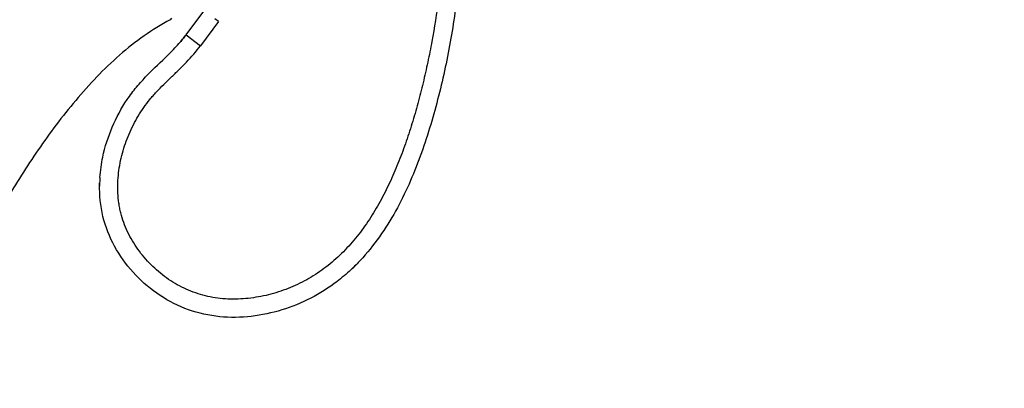
# Model space of a CAD drawing. Units: millimetres. Extents: x 72 to 8980, y -1552 to 626.
# Drawn here: x 6691 to 6718, y -318 to -308 of the extents above; entities that cross this region are included whole.
import ezdxf

# ---------------------------------------------------------------- set-up
doc = ezdxf.new("R2010")
doc.units = ezdxf.units.MM
doc.header["$MEASUREMENT"] = 0
doc.layers.add('Dimensions', color=7, linetype='Continuous')
doc.styles.get("Standard").update_dxf_attribs({"font": 'helr45w.ttf'})
doc.dimstyles.get("Standard").update_dxf_attribs({"dimscale": 10, "dimtxt": 2.5, "dimasz": 0.8, "dimexe": 1, "dimexo": 1, "dimgap": 1, "dimtad": 2, "dimtih": 1, "dimtoh": 1, "dimdec": 0, "dimzin": 0, "dimdsep": 46, "dimtxsty": 'Standard', "dimblk": 'DOT', "dimcen": 2, "dimclrd": 1, "dimclre": 1, "dimclrt": 1, "dimadec": 0, "dimazin": 0, "dimtfac": 1, "dimtdec": 0, "dimtofl": 0, "dimtmove": 0, "dimatfit": 3, "dimfxl": 1, "dimtolj": 1, "dimtzin": 0, "dimarcsym": 0})

# ---------------------------------------------------------------- blocks, each defined once
blk = doc.blocks.new('_Dot')
at = {"color": 0, "linetype": 'ByBlock', "lineweight": -2}
blk.add_line((-0.5, 0), (-1, 0), dxfattribs=at)
at = {"color": 0, "linetype": 'ByBlock', "const_width": 0.5}
blk.add_lwpolyline([(-0.25, 0, 1), (0.25, 0, 1)], format="xyb", close=True, dxfattribs=at)
blk = doc.blocks.new('*D54')
at = {"layer": 'Dimensions', "color": 1, "lineweight": -2, "transparency": 16777216}
for p, q in [((6752.272, -11.207), (6351.651, -11.207)), ((6361.651, -19.207), (6361.651, -1075.209)), ((6579.732, -1083.209), (6351.651, -1083.209))]:
    blk.add_line(p, q, dxfattribs=at)
at = {"layer": 'Dimensions', "color": 1, "lineweight": -2, "transparency": 16777216, "xscale": 8, "yscale": 8, "zscale": 8}
for p, rotation in [((6361.651, -11.207), 90), ((6361.651, -1083.209), 270)]:
    blk.add_blockref('_Dot', p, dxfattribs=dict(at, rotation=rotation))
at = {"layer": 'Dimensions', "color": 1, "transparency": 16777216, "insert": (6315.401, -547.208), "char_height": 25, "attachment_point": 5}
blk.add_mtext('\\A1;1069', dxfattribs=at)

msp = doc.modelspace()

# ---------------------------------------------------------------- linework, layer by layer
at = {"color": 7, "linetype": 'Continuous'}
for p, q in [((6695.516, -308.471), (6696.003, -307.821)), ((6695.117, -308.011), (6695.083, -308.057)), ((6696.412, -308.11), (6695.916, -308.771)), ((6696.412, -308.11), (6696.305, -308.029)), ((6695.516, -308.471), (6695.916, -308.771))]:
    msp.add_line(p, q, dxfattribs=at)
for centre, radius, start, end in [((6696.87, -312.654), 3.732, 178.296, 179.6474), ((6696.921, -312.656), 3.783, 177.0851, 178.2976), ((6696.971, -312.658), 3.832, 176.0424, 177.0854), ((6696.379, -310.997), 5.38, 312.9651, 315.1859), ((6696.401, -311.02), 5.348, 312.9558, 314.4699), ((6696.336, -310.953), 5.441, 314.4676, 315.1752)]:
    msp.add_arc(centre, radius, start, end, dxfattribs=at)
for points, knots in [([(6703.23, -304.366), (6703.199, -304.998), (6703.125, -306.166), (6702.931, -307.87), (6702.645, -309.468), (6702.241, -311.041), (6701.69, -312.586), (6701.029, -313.811), (6700.465, -314.511), (6700.232, -314.752), (6700.195, -314.789)], [0, 0, 0, 0, 0.174425, 0.322082, 0.469739, 0.617397, 0.765054, 0.912711, 0.98654, 1, 1, 1, 1]), ([(6702.684, -305.175), (6702.659, -305.564), (6702.599, -306.341), (6702.47, -307.501), (6702.319, -308.462), (6702.168, -309.224), (6702.039, -309.792), (6701.896, -310.356), (6701.735, -310.915), (6701.554, -311.467), (6701.351, -312.01), (6701.121, -312.54), (6700.861, -313.055), (6700.566, -313.548), (6700.231, -314.012), (6699.853, -314.439), (6699.5, -314.756), (6699.197, -314.981), (6698.88, -315.186), (6698.459, -315.401), (6698.014, -315.559), (6697.648, -315.65), (6697.278, -315.716), (6696.903, -315.744), (6696.529, -315.728), (6696.252, -315.692), (6695.98, -315.632), (6695.715, -315.548), (6695.459, -315.439), (6695.213, -315.308), (6694.979, -315.155), (6694.758, -314.983), (6694.552, -314.793), (6694.362, -314.588), (6694.19, -314.368), (6694.037, -314.134), (6693.906, -313.889), (6693.8, -313.633), (6693.732, -313.413), (6693.692, -313.233), (6693.661, -313.051), (6693.639, -312.82), (6693.637, -312.635), (6693.641, -312.542)], [0, 0, 0, 0, 0.064025, 0.127958, 0.191815, 0.223723, 0.255618, 0.287501, 0.319354, 0.351151, 0.382879, 0.414515, 0.446073, 0.477531, 0.50883, 0.540005, 0.571056, 0.586547, 0.60203, 0.632996, 0.663959, 0.67943, 0.694879, 0.725656, 0.740995, 0.756274, 0.771497, 0.786695, 0.801909, 0.817167, 0.832465, 0.847781, 0.863097, 0.878407, 0.893706, 0.908969, 0.924172, 0.939317, 0.954432, 0.961994, 0.969567, 0.984752, 1, 1, 1, 1]), ([(6695.083, -308.057), (6694.833, -308.189), (6694.349, -308.49), (6693.677, -309.023), (6693.054, -309.622), (6692.477, -310.266), (6691.942, -310.94), (6691.447, -311.629), (6690.985, -312.326), (6690.695, -312.796), (6690.555, -313.032)], [0, 0, 0, 0, 0.124632, 0.250511, 0.377575, 0.504973, 0.631589, 0.756412, 0.878889, 1, 1, 1, 1]), ([(6693.148, -312.394), (6693.161, -312.204), (6693.229, -311.729), (6693.462, -310.999), (6693.804, -310.366), (6694.151, -309.902), (6694.538, -309.483), (6694.946, -309.108), (6695.223, -308.821), (6695.317, -308.714)], [0, 0, 0, 0, 0.125298, 0.316579, 0.507859, 0.6035, 0.69914, 0.890421, 1, 1, 1, 1]), ([(6693.641, -312.542), (6693.647, -312.358), (6693.691, -311.99), (6693.837, -311.454), (6694.02, -311.027), (6694.2, -310.702), (6694.351, -310.47), (6694.491, -310.285), (6694.61, -310.144), (6694.736, -310.005), (6694.902, -309.836), (6695.109, -309.637), (6695.319, -309.435), (6695.598, -309.155), (6695.796, -308.931), (6695.916, -308.771)], [0, 0, 0, 0, 0.121889, 0.24432, 0.367046, 0.428433, 0.489664, 0.550778, 0.581475, 0.61237, 0.674851, 0.738289, 0.802629, 0.867791, 1, 1, 1, 1]), ([(6700.046, -314.934), (6699.926, -315.045), (6699.583, -315.336), (6698.958, -315.732), (6698.159, -316.056), (6697.315, -316.236), (6696.442, -316.252), (6695.573, -316.064), (6694.782, -315.662), (6694.111, -315.098), (6693.577, -314.4), (6693.219, -313.58), (6693.136, -312.936), (6693.139, -312.594), (6693.14, -312.543)], [0, 0, 0, 0, 0.053352, 0.146403, 0.239454, 0.332505, 0.425557, 0.518608, 0.611659, 0.704711, 0.797762, 0.890813, 0.983864, 1, 1, 1, 1])]:
    msp.add_open_spline(points, degree=3, knots=knots, dxfattribs=at)
for points in [[(6695.516, -308.471), (6695.454, -308.554), (6695.387, -308.635), (6695.317, -308.714)], [(6695.317, -308.714), (6695.387, -308.635), (6695.454, -308.554), (6695.516, -308.471)]]:
    msp.add_open_spline(points, degree=3, dxfattribs=at)

# ---------------------------------------------------------------- dimensions: what is measured, and where the dimension line sits
at = {"layer": 'Dimensions'}
dim = msp.add_linear_dim(base=(6361.651, -1083.209), p1=(6762.272, -11.207), p2=(6589.732, -1083.209), angle=90, text='1069', dimstyle='Standard', dxfattribs=at)
dim.commit()
dim.dimension.update_dxf_attribs({"geometry": '*D54', "text_midpoint": (6315.401, -547.208)})

doc.saveas('drawing.dxf')
